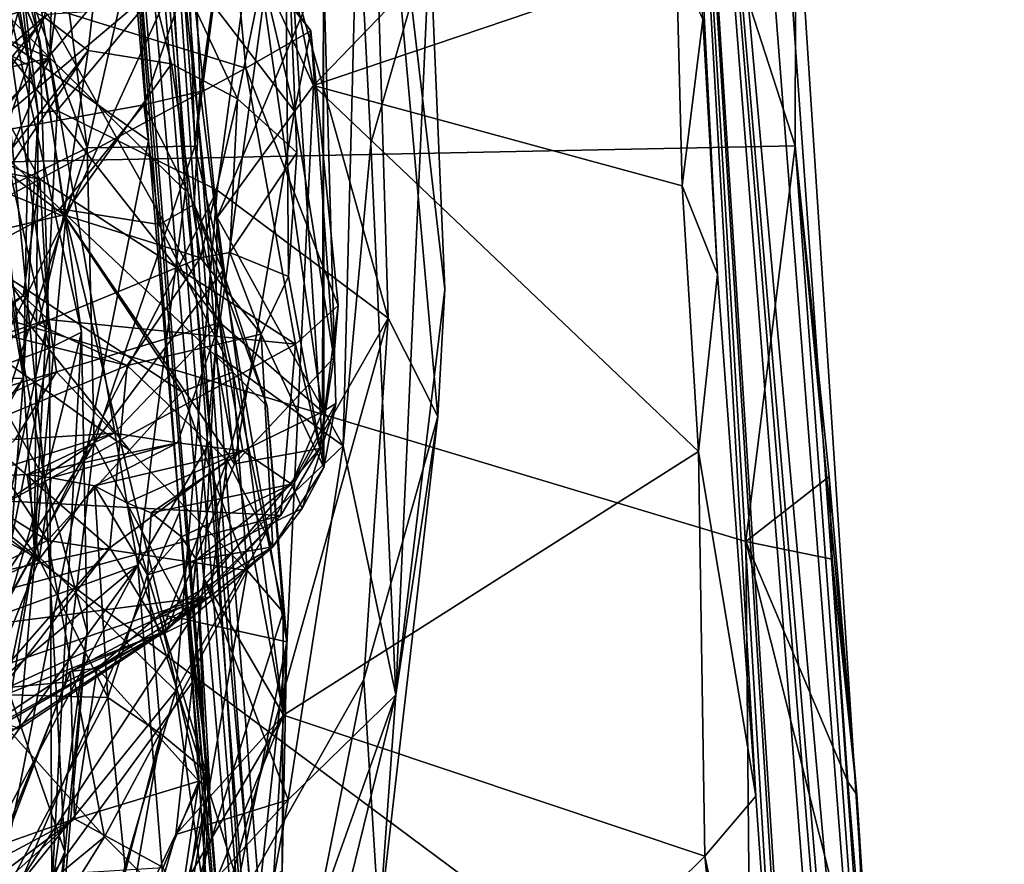
# Model space of a CAD drawing. Units: metres. Extents: x 26.96 to 30.76, y -1.08 to 2.81.
# Drawn here: x 30.24 to 30.74, y 0.62 to 1.05 of the extents above; entities that cross this region are included whole.
import ezdxf

# ---------------------------------------------------------------- set-up
doc = ezdxf.new("R2010")
doc.units = ezdxf.units.M

msp = doc.modelspace()

# ---------------------------------------------------------------- linework, layer by layer
at = {"layer": '1'}
for points in [[(30.23734, 2.13186, -8.72211), (30.4223, -0.23756, -9.39552), (30.23488, 2.06706, -10.22406)], [(30.23734, 2.13186, -8.72211), (30.2973, 1.46206, -6.06829), (30.4223, -0.23756, -9.39552)], [(30.22663, 2.05387, -12.16457), (30.23488, 2.06706, -10.22406), (30.4223, -0.23756, -9.39552)], [(30.29681, 1.16227, -12.65281), (30.22663, 2.05387, -12.16457), (30.35658, 0.44306, -12.36013)], [(30.22663, 2.05387, -12.16457), (30.4223, -0.23756, -9.39552), (30.35658, 0.44306, -12.36013)], [(30.56364, 1.87667, 22.26325), (30.56869, 2.01653, 24.23859), (30.71777, -0.10254, 23.88138)], [(30.71777, -0.10254, 23.88138), (30.56869, 2.01653, 24.23859), (30.6376, 1.13134, 25.0453)], [(30.56364, 1.87667, 22.26325), (30.71777, -0.10254, 23.88138), (30.5597, 1.66155, 19.4832)], [(30.05843, 1.6991, 25.08497), (29.98592, 0.9769, 25.09097), (30.55617, 1.7821, 25.06702)], [(30.55617, 1.7821, 25.06702), (29.98592, 0.9769, 25.09097), (30.53988, 1.44366, 25.07234)], [(30.66094, 0.08031, 17.98641), (30.5597, 1.66155, 19.4832), (30.72427, -0.4462, 20.9828)], [(30.72427, -0.4462, 20.9828), (30.5597, 1.66155, 19.4832), (30.73836, -0.51246, 22.3834)], [(30.5597, 1.66155, 19.4832), (30.71777, -0.10254, 23.88138), (30.74364, -0.50957, 23.23532)], [(30.73836, -0.51246, 22.3834), (30.5597, 1.66155, 19.4832), (30.74364, -0.50957, 23.23532)], [(30.5597, 1.66155, 19.4832), (30.66094, 0.08031, 17.98641), (30.64868, 0.24144, 17.92559)], [(30.61716, 0.6594, 17.85072), (30.59764, 0.92484, 17.83395), (30.5597, 1.66155, 19.4832)], [(30.61716, 0.6594, 17.85072), (30.5597, 1.66155, 19.4832), (30.6333, 0.43021, 17.87727)], [(30.6333, 0.43021, 17.87727), (30.5597, 1.66155, 19.4832), (30.64868, 0.24144, 17.92559)], [(30.59764, 0.92484, 17.83395), (30.59022, 1.05434, 17.83207), (30.5597, 1.66155, 19.4832)], [(30.30811, 0.99293, -12.83208), (30.22386, 0.57141, -12.83194), (29.62181, 1.47543, -12.83723)], [(30.29725, 1.12226, -12.83318), (30.30811, 0.99293, -12.83208), (29.62181, 1.47543, -12.83723)], [(30.2973, 1.46206, -6.06829), (30.29507, 1.34055, -5.97056), (30.32698, 0.96733, -5.9354)], [(30.4223, -0.23756, -9.39552), (30.2973, 1.46206, -6.06829), (30.39871, 0.17487, -6.52273)], [(30.32698, 0.96733, -5.9354), (30.33986, 0.84028, -5.94163), (30.2973, 1.46206, -6.06829)], [(30.2973, 1.46206, -6.06829), (30.33986, 0.84028, -5.94163), (30.39871, 0.17487, -6.52273)], [(30.53988, 1.44366, 25.07234), (29.98592, 0.9769, 25.09097), (30.56853, 1.36142, 25.06961)], [(30.26902, 1.42472, -5.96375), (30.03533, 1.25724, -5.83707), (30.25801, 1.03496, -5.9032)], [(30.26902, 1.42472, -5.96375), (30.25801, 1.03496, -5.9032), (30.29507, 1.34055, -5.97056)], [(30.39219, 1.02087, 17.69346), (30.31609, 1.40621, 17.69422), (30.56903, 1.2042, 17.80802)], [(30.31958, 1.17912, 17.67471), (30.31609, 1.40621, 17.69422), (30.39219, 1.02087, 17.69346)], [(30.56853, 1.36142, 25.06961), (29.98592, 0.9769, 25.09097), (30.58045, 1.16579, 25.07061)], [(30.29507, 1.34055, -5.97056), (30.25801, 1.03496, -5.9032), (30.32698, 0.96733, -5.9354)], [(30.24765, 1.03086, 16.97067), (30.21886, 1.16498, 16.92714), (30.1989, 1.30755, 16.9415)], [(30.1989, 1.30755, 16.9415), (30.21912, 1.27762, 17.08637), (30.24765, 1.03086, 16.97067)], [(30.22773, 1.10185, -5.39564), (30.25282, 1.04377, -5.53393), (30.18345, 1.2943, -5.50584)], [(30.18849, 1.19603, -5.68068), (30.18345, 1.2943, -5.50584), (30.25282, 1.04377, -5.53393)], [(30.24765, 1.03086, 16.97067), (30.21912, 1.27762, 17.08637), (30.25212, 1.0066, 17.06501)], [(30.25212, 1.0066, 17.06501), (30.21912, 1.27762, 17.08637), (30.26166, 1.0082, 17.09169)], [(30.26166, 1.0082, 17.09169), (30.21912, 1.27762, 17.08637), (30.36553, 1.13243, 17.17243)], [(30.03533, 1.25724, -5.83707), (30.08165, 1.11011, -5.83163), (30.25801, 1.03496, -5.9032)], [(30.43021, 0.90256, 17.2483), (30.36553, 1.13243, 17.17243), (30.41955, 1.25392, 17.30022)], [(30.45539, 0.85249, 17.32997), (30.43021, 0.90256, 17.2483), (30.41955, 1.25392, 17.30022)], [(30.45539, 0.85249, 17.32997), (30.41955, 1.25392, 17.30022), (30.45892, 0.91727, 17.38135)], [(30.41955, 1.25392, 17.30022), (30.45142, 1.09625, 17.43349), (30.45892, 0.91727, 17.38135)], [(30.39219, 1.02087, 17.69346), (30.56903, 1.2042, 17.80802), (30.57693, 1.08336, 17.80343)], [(30.25676, 1.14177, 15.47332), (30.27694, 0.98919, 15.46724), (30.32494, 1.19943, 15.17228)], [(30.32494, 1.19943, 15.17228), (30.27694, 0.98919, 15.46724), (30.33176, 0.99003, 15.25768)], [(30.35203, 1.14248, 15.0274), (30.32494, 1.19943, 15.17228), (30.33176, 0.99003, 15.25768)], [(30.2004, 1.19353, 15.59366), (30.1549, 0.92907, 15.65979), (30.27694, 0.98919, 15.46724)], [(30.22912, 0.8767, -5.69672), (30.18849, 1.19603, -5.68068), (30.25774, 0.88731, -5.62011)], [(30.25774, 0.88731, -5.62011), (30.18849, 1.19603, -5.68068), (30.25282, 1.04377, -5.53393)], [(30.25676, 1.14177, 15.47332), (30.2004, 1.19353, 15.59366), (30.27694, 0.98919, 15.46724)], [(30.22374, 0.99609, 14.72343), (30.15025, 1.14818, 14.28918), (30.27848, 1.18462, 14.54764)], [(30.3252, 1.1155, 14.82104), (30.22374, 0.99609, 14.72343), (30.27848, 1.18462, 14.54764)], [(30.31958, 1.17912, 17.67471), (30.34318, 0.95378, 17.67312), (30.41457, 1.12417, 17.55887)], [(30.34318, 0.95378, 17.67312), (30.31958, 1.17912, 17.67471), (30.39219, 1.02087, 17.69346)], [(30.63728, 0.99015, 25.06017), (30.58045, 1.16579, 25.07061), (29.98592, 0.9769, 25.09097)], [(30.22524, 1.04314, 16.90466), (30.21886, 1.16498, 16.92714), (30.24765, 1.03086, 16.97067)], [(30.63728, 0.99015, 25.06017), (30.6376, 1.13134, 25.0453), (30.58045, 1.16579, 25.07061)], [(30.30811, 0.99293, -12.83208), (30.29725, 1.12226, -12.83318), (30.29681, 1.16227, -12.65281)], [(30.30811, 0.99293, -12.83208), (30.29681, 1.16227, -12.65281), (30.32389, 0.80381, -12.83224)], [(30.32389, 0.80381, -12.83224), (30.29681, 1.16227, -12.65281), (30.35658, 0.44306, -12.36013)], [(30.08609, 1.02769, 7.26645), (30.23535, 1.1545, 7.36886), (30.26615, 0.95381, 7.37192)], [(30.26615, 0.95381, 7.37192), (30.23535, 1.1545, 7.36886), (30.32508, 1.0828, 7.45238)], [(30.25493, 1.0558, 11.19619), (30.27754, 1.03857, 11.14891), (30.29017, 1.14916, 11.09257)], [(30.29017, 1.14916, 11.09257), (30.27754, 1.03857, 11.14891), (30.31988, 1.03192, 11.0519)], [(30.35353, 1.01413, 10.94367), (30.29017, 1.14916, 11.09257), (30.31988, 1.03192, 11.0519)], [(30.29017, 1.14916, 11.09257), (30.35353, 1.01413, 10.94367), (30.37766, 1.13249, 10.76286)], [(30.33442, 1.01779, 15.12171), (30.33173, 1.0873, 14.94132), (30.35203, 1.14248, 15.0274)], [(30.33176, 0.99003, 15.25768), (30.33442, 1.01779, 15.12171), (30.35203, 1.14248, 15.0274)], [(30.34312, 0.96759, 17.14554), (30.26166, 1.0082, 17.09169), (30.36553, 1.13243, 17.17243)], [(30.34312, 0.96759, 17.14554), (30.36553, 1.13243, 17.17243), (30.43021, 0.90256, 17.2483)], [(30.37766, 1.13249, 10.76286), (30.35353, 1.01413, 10.94367), (30.38363, 0.9868, 10.79312)], [(30.38363, 0.9868, 10.79312), (30.37937, 0.9237, 10.78843), (30.37766, 1.13249, 10.76286)], [(30.37766, 1.13249, 10.76286), (30.37937, 0.9237, 10.78843), (30.39742, 0.82666, 10.66427)], [(30.37766, 1.13249, 10.76286), (30.39742, 0.82666, 10.66427), (30.39728, 1.08106, 10.42818)], [(30.71777, -0.10254, 23.88138), (30.6376, 1.13134, 25.0453), (30.63728, 0.99015, 25.06017)], [(30.34318, 0.95378, 17.67312), (30.40719, 0.83758, 17.58341), (30.41457, 1.12417, 17.55887)], [(30.41457, 1.12417, 17.55887), (30.40719, 0.83758, 17.58341), (30.42137, 0.99138, 17.55642)], [(30.41457, 1.12417, 17.55887), (30.42137, 0.99138, 17.55642), (30.45142, 1.09625, 17.43349)], [(30.33173, 1.0873, 14.94132), (30.22374, 0.99609, 14.72343), (30.3252, 1.1155, 14.82104)], [(30.08165, 1.11011, -5.83163), (30.10928, 0.99985, -5.83149), (30.25801, 1.03496, -5.9032)], [(30.20364, 1.10129, -5.32118), (30.17548, 0.95986, -5.22639), (30.25541, 0.82044, -5.35801)], [(30.19376, 1.0804, 7.67766), (30.35771, 1.02965, 7.66223), (30.35122, 1.09858, 7.60299)], [(30.20364, 1.10129, -5.32118), (30.25541, 0.82044, -5.35801), (30.22773, 1.10185, -5.39564)], [(30.22773, 1.10185, -5.39564), (30.25541, 0.82044, -5.35801), (30.27411, 0.89536, -5.48258)], [(30.25282, 1.04377, -5.53393), (30.22773, 1.10185, -5.39564), (30.27411, 0.89536, -5.48258)], [(30.35122, 1.09858, 7.60299), (30.35771, 1.02965, 7.66223), (30.3908, 1.04862, 7.61461)], [(30.36439, 1.08462, 7.52747), (30.35122, 1.09858, 7.60299), (30.3908, 1.04862, 7.61461)], [(30.42137, 0.99138, 17.55642), (30.43399, 0.71104, 17.47101), (30.45142, 1.09625, 17.43349)], [(30.45142, 1.09625, 17.43349), (30.43399, 0.71104, 17.47101), (30.45892, 0.91727, 17.38135)], [(30.19046, 1.08877, 11.31491), (30.1881, 0.99727, 11.24178), (30.25493, 1.0558, 11.19619)], [(30.30574, 1.01103, 14.96156), (30.22374, 0.99609, 14.72343), (30.33173, 1.0873, 14.94132)], [(30.33442, 1.01779, 15.12171), (30.30574, 1.01103, 14.96156), (30.33173, 1.0873, 14.94132)], [(30.26615, 0.95381, 7.37192), (30.32508, 1.0828, 7.45238), (30.35203, 0.82847, 7.4663)], [(30.32508, 1.0828, 7.45238), (30.36439, 1.08462, 7.52747), (30.38253, 1.00781, 7.53435)], [(30.35203, 0.82847, 7.4663), (30.32508, 1.0828, 7.45238), (30.38253, 1.00781, 7.53435)], [(30.38253, 1.00781, 7.53435), (30.36439, 1.08462, 7.52747), (30.3908, 1.04862, 7.61461)], [(30.57975, 0.9699, 17.80085), (30.39219, 1.02087, 17.69346), (30.57693, 1.08336, 17.80343)], [(30.57975, 0.9699, 17.80085), (30.57693, 1.08336, 17.80343), (30.59022, 1.05434, 17.83207)], [(30.19376, 1.0804, 7.67766), (30.19868, 0.99795, 7.73237), (30.25285, 0.97326, 7.71799)], [(30.19376, 1.0804, 7.67766), (30.25285, 0.97326, 7.71799), (30.35771, 1.02965, 7.66223)], [(30.39671, 0.85485, 10.36664), (30.36696, 1.06473, 10.20512), (30.39728, 1.08106, 10.42818)], [(30.39671, 0.85485, 10.36664), (30.39728, 1.08106, 10.42818), (30.40343, 0.85908, 10.55002)], [(30.39728, 1.08106, 10.42818), (30.39742, 0.82666, 10.66427), (30.40343, 0.85908, 10.55002)], [(30.22581, 1.07275, 9.73699), (30.25674, 1.05711, 9.78567), (30.23857, 1.03511, 9.70682)], [(30.25674, 1.05711, 9.78567), (30.36696, 1.06473, 10.20512), (30.34445, 0.90032, 10.0417)], [(30.34445, 0.90032, 10.0417), (30.36696, 1.06473, 10.20512), (30.39671, 0.85485, 10.36664)], [(30.23857, 1.03511, 9.70682), (30.25674, 1.05711, 9.78567), (30.34445, 0.90032, 10.0417)], [(30.1881, 0.99727, 11.24178), (30.21076, 0.9886, 11.18842), (30.25493, 1.0558, 11.19619)], [(30.21076, 0.9886, 11.18842), (30.22746, 0.97453, 11.16908), (30.25493, 1.0558, 11.19619)], [(30.25493, 1.0558, 11.19619), (30.22746, 0.97453, 11.16908), (30.27754, 1.03857, 11.14891)], [(30.57975, 0.9699, 17.80085), (30.59022, 1.05434, 17.83207), (30.59764, 0.92484, 17.83395)], [(30.24457, 0.87205, 16.93524), (30.08887, 0.8677, 16.73563), (30.2136, 1.05131, 16.88499)], [(30.2136, 1.05131, 16.88499), (30.22524, 1.04314, 16.90466), (30.24457, 0.87205, 16.93524)], [(30.40474, 0.9089, 7.63796), (30.3908, 1.04862, 7.61461), (30.35771, 1.02965, 7.66223)], [(30.40248, 0.88229, 7.56361), (30.38253, 1.00781, 7.53435), (30.3908, 1.04862, 7.61461)], [(30.40474, 0.9089, 7.63796), (30.40248, 0.88229, 7.56361), (30.3908, 1.04862, 7.61461)], [(30.24457, 0.87205, 16.93524), (30.22524, 1.04314, 16.90466), (30.24765, 1.03086, 16.97067)], [(30.25774, 0.88731, -5.62011), (30.25282, 1.04377, -5.53393), (30.27411, 0.89536, -5.48258)], [(30.22746, 0.97453, 11.16908), (30.23593, 0.97686, 11.1429), (30.27754, 1.03857, 11.14891)], [(30.23593, 0.97686, 11.1429), (30.26507, 0.95499, 11.0987), (30.27754, 1.03857, 11.14891)], [(30.27754, 1.03857, 11.14891), (30.26507, 0.95499, 11.0987), (30.31988, 1.03192, 11.0519)], [(30.10928, 0.99985, -5.83149), (30.12156, 0.89115, -5.83025), (30.25801, 1.03496, -5.9032)], [(30.25801, 1.03496, -5.9032), (30.12156, 0.89115, -5.83025), (30.12139, 0.71108, -5.83042)], [(30.25801, 1.03496, -5.9032), (30.12139, 0.71108, -5.83042), (30.30274, 0.77694, -5.90528)], [(30.17155, 0.84826, 9.50032), (30.23857, 1.03511, 9.70682), (30.26142, 0.8752, 9.75623)], [(30.26142, 0.8752, 9.75623), (30.23857, 1.03511, 9.70682), (30.34445, 0.90032, 10.0417)], [(30.30274, 0.77694, -5.90528), (30.32698, 0.96733, -5.9354), (30.25801, 1.03496, -5.9032)], [(30.15052, 0.7251, 7.30218), (30.08609, 1.02769, 7.26645), (30.26615, 0.95381, 7.37192)], [(30.24457, 0.87205, 16.93524), (30.24765, 1.03086, 16.97067), (30.25212, 1.0066, 17.06501)], [(30.25285, 0.97326, 7.71799), (30.38306, 0.88932, 7.65918), (30.35771, 1.02965, 7.66223)], [(30.26507, 0.95499, 11.0987), (30.33457, 0.93323, 10.89582), (30.31988, 1.03192, 11.0519)], [(30.31988, 1.03192, 11.0519), (30.33457, 0.93323, 10.89582), (30.35353, 1.01413, 10.94367)], [(30.38306, 0.88932, 7.65918), (30.40474, 0.9089, 7.63796), (30.35771, 1.02965, 7.66223)], [(30.3314, 0.96034, 15.07625), (30.30574, 1.01103, 14.96156), (30.33442, 1.01779, 15.12171)], [(30.3314, 0.96034, 15.07625), (30.33442, 1.01779, 15.12171), (30.34598, 0.92673, 15.19865)], [(30.33442, 1.01779, 15.12171), (30.33176, 0.99003, 15.25768), (30.34598, 0.92673, 15.19865)], [(30.34318, 0.95378, 17.67312), (30.39219, 1.02087, 17.69346), (30.37682, 0.70063, 17.69157)], [(30.37682, 0.70063, 17.69157), (30.39219, 1.02087, 17.69346), (30.58809, 0.83465, 17.80573)], [(30.58809, 0.83465, 17.80573), (30.39219, 1.02087, 17.69346), (30.57975, 0.9699, 17.80085)], [(30.33457, 0.93323, 10.89582), (30.34962, 0.93599, 10.86123), (30.35353, 1.01413, 10.94367)], [(30.35353, 1.01413, 10.94367), (30.34962, 0.93599, 10.86123), (30.38363, 0.9868, 10.79312)], [(30.26312, 0.95808, 14.83297), (30.22374, 0.99609, 14.72343), (30.30574, 1.01103, 14.96156)], [(30.25023, 0.78329, 17.08421), (30.25212, 1.0066, 17.06501), (30.26166, 1.0082, 17.09169)], [(30.25023, 0.78329, 17.08421), (30.26166, 1.0082, 17.09169), (30.34312, 0.96759, 17.14554)], [(30.26312, 0.95808, 14.83297), (30.30574, 1.01103, 14.96156), (30.31369, 0.9501, 14.96752)], [(30.30574, 1.01103, 14.96156), (30.3314, 0.96034, 15.07625), (30.31369, 0.9501, 14.96752)], [(30.35203, 0.82847, 7.4663), (30.38253, 1.00781, 7.53435), (30.40248, 0.88229, 7.56361)], [(30.24457, 0.87205, 16.93524), (30.25212, 1.0066, 17.06501), (30.25023, 0.78329, 17.08421)], [(30.19868, 0.99795, 7.73237), (30.20342, 0.98233, 7.82453), (30.25285, 0.97326, 7.71799)], [(30.22374, 0.99609, 14.72343), (30.26312, 0.95808, 14.83297), (30.2192, 0.93475, 14.6627)], [(30.22386, 0.57141, -12.83194), (30.30811, 0.99293, -12.83208), (30.32389, 0.80381, -12.83224)], [(30.61217, 0.78889, 25.07402), (30.63728, 0.99015, 25.06017), (29.98592, 0.9769, 25.09097)], [(30.1549, 0.92907, 15.65979), (30.21444, 0.79525, 15.60955), (30.27694, 0.98919, 15.46724)], [(30.21444, 0.79525, 15.60955), (30.28061, 0.83906, 15.44715), (30.27694, 0.98919, 15.46724)], [(30.27694, 0.98919, 15.46724), (30.28061, 0.83906, 15.44715), (30.33176, 0.99003, 15.25768)], [(30.33176, 0.99003, 15.25768), (30.28061, 0.83906, 15.44715), (30.34598, 0.92673, 15.19865)], [(30.42137, 0.99138, 17.55642), (30.40719, 0.83758, 17.58341), (30.43399, 0.71104, 17.47101)], [(30.63728, 0.99015, 25.06017), (30.61217, 0.78889, 25.07402), (30.65459, 0.82199, 25.05948)], [(30.71777, -0.10254, 23.88138), (30.63728, 0.99015, 25.06017), (30.66864, 0.66035, 24.87661)], [(30.66864, 0.66035, 24.87661), (30.63728, 0.99015, 25.06017), (30.65459, 0.82199, 25.05948)], [(30.20342, 0.98233, 7.82453), (30.20786, 0.94938, 7.85792), (30.25285, 0.97326, 7.71799)], [(30.38363, 0.9868, 10.79312), (30.34962, 0.93599, 10.86123), (30.37937, 0.9237, 10.78843)], [(28.58914, -0.53322, 25.09741), (30.38507, -0.03033, 25.08512), (29.98592, 0.9769, 25.09097)], [(30.61465, 0.50988, 25.07674), (29.98592, 0.9769, 25.09097), (30.38507, -0.03033, 25.08512)], [(29.98592, 0.9769, 25.09097), (30.61465, 0.50988, 25.07674), (30.61217, 0.78889, 25.07402)], [(30.25285, 0.97326, 7.71799), (30.20786, 0.94938, 7.85792), (30.24441, 0.91385, 7.73873)], [(30.23593, 0.97686, 11.1429), (30.22083, 0.94457, 11.23279), (30.26507, 0.95499, 11.0987)], [(30.25285, 0.97326, 7.71799), (30.24441, 0.91385, 7.73873), (30.25719, 0.9019, 7.70774)], [(30.25285, 0.97326, 7.71799), (30.25719, 0.9019, 7.70774), (30.38306, 0.88932, 7.65918)], [(30.32212, 0.71301, 17.13372), (30.25023, 0.78329, 17.08421), (30.34312, 0.96759, 17.14554)], [(30.32698, 0.96733, -5.9354), (30.30274, 0.77694, -5.90528), (30.33986, 0.84028, -5.94163)], [(30.32212, 0.71301, 17.13372), (30.34312, 0.96759, 17.14554), (30.43021, 0.90256, 17.2483)], [(30.58809, 0.83465, 17.80573), (30.57975, 0.9699, 17.80085), (30.59764, 0.92484, 17.83395)], [(30.25541, 0.82044, -5.35801), (30.17548, 0.95986, -5.22639), (30.22959, 0.73317, -5.29865)], [(30.32509, 0.86498, 14.78125), (30.2192, 0.93475, 14.6627), (30.26312, 0.95808, 14.83297)], [(30.32509, 0.86498, 14.78125), (30.26312, 0.95808, 14.83297), (30.35111, 0.87504, 14.92735)], [(30.35111, 0.87504, 14.92735), (30.26312, 0.95808, 14.83297), (30.31369, 0.9501, 14.96752)], [(30.31369, 0.9501, 14.96752), (30.3314, 0.96034, 15.07625), (30.35111, 0.87504, 14.92735)], [(30.3314, 0.96034, 15.07625), (30.34598, 0.92673, 15.19865), (30.36855, 0.85778, 15.02661)], [(30.35111, 0.87504, 14.92735), (30.3314, 0.96034, 15.07625), (30.36855, 0.85778, 15.02661)], [(30.15052, 0.7251, 7.30218), (30.26615, 0.95381, 7.37192), (30.24263, 0.69391, 7.37477)], [(30.26507, 0.95499, 11.0987), (30.22083, 0.94457, 11.23279), (30.25223, 0.89931, 11.11295)], [(30.24263, 0.69391, 7.37477), (30.26615, 0.95381, 7.37192), (30.31741, 0.74377, 7.43696)], [(30.26507, 0.95499, 11.0987), (30.25223, 0.89931, 11.11295), (30.33457, 0.93323, 10.89582)], [(30.26615, 0.95381, 7.37192), (30.35203, 0.82847, 7.4663), (30.31741, 0.74377, 7.43696)], [(30.40719, 0.83758, 17.58341), (30.34318, 0.95378, 17.67312), (30.34212, 0.8846, 17.67282)], [(30.34212, 0.8846, 17.67282), (30.34318, 0.95378, 17.67312), (30.37682, 0.70063, 17.69157)], [(30.20786, 0.94938, 7.85792), (30.21389, 0.89557, 7.81266), (30.24441, 0.91385, 7.73873)], [(30.23902, 0.89306, 11.14931), (30.25223, 0.89931, 11.11295), (30.22083, 0.94457, 11.23279)], [(30.18352, 0.75266, 14.24786), (30.02229, 0.93564, 14.30033), (30.25686, 0.78949, 14.44993)], [(30.25686, 0.78949, 14.44993), (30.02229, 0.93564, 14.30033), (30.16126, 0.93359, 14.53036)], [(30.16126, 0.93359, 14.53036), (30.2192, 0.93475, 14.6627), (30.29856, 0.83548, 14.63897)], [(30.25686, 0.78949, 14.44993), (30.16126, 0.93359, 14.53036), (30.29856, 0.83548, 14.63897)], [(30.2192, 0.93475, 14.6627), (30.32509, 0.86498, 14.78125), (30.29856, 0.83548, 14.63897)], [(30.33457, 0.93323, 10.89582), (30.25223, 0.89931, 11.11295), (30.29741, 0.87853, 11.10351)], [(30.33457, 0.93323, 10.89582), (30.29741, 0.87853, 11.10351), (30.36547, 0.8944, 10.90316)], [(30.36547, 0.8944, 10.90316), (30.34962, 0.93599, 10.86123), (30.33457, 0.93323, 10.89582)], [(30.36547, 0.8944, 10.90316), (30.37937, 0.9237, 10.78843), (30.34962, 0.93599, 10.86123)], [(30.28061, 0.83906, 15.44715), (30.32932, 0.74877, 15.22437), (30.34598, 0.92673, 15.19865)], [(30.34598, 0.92673, 15.19865), (30.32932, 0.74877, 15.22437), (30.37864, 0.738, 14.99974)], [(30.36855, 0.85778, 15.02661), (30.34598, 0.92673, 15.19865), (30.37864, 0.738, 14.99974)], [(30.37937, 0.9237, 10.78843), (30.36547, 0.8944, 10.90316), (30.39742, 0.82666, 10.66427)], [(30.61716, 0.6594, 17.85072), (30.58809, 0.83465, 17.80573), (30.59764, 0.92484, 17.83395)], [(30.43399, 0.71104, 17.47101), (30.45539, 0.85249, 17.32997), (30.45892, 0.91727, 17.38135)], [(30.21389, 0.89557, 7.81266), (30.20801, 0.88557, 7.72098), (30.24441, 0.91385, 7.73873)], [(30.20801, 0.88557, 7.72098), (30.25719, 0.9019, 7.70774), (30.24441, 0.91385, 7.73873)], [(30.40474, 0.9089, 7.63796), (30.38306, 0.88932, 7.65918), (30.39535, 0.83627, 7.57082)], [(30.39535, 0.83627, 7.57082), (30.40248, 0.88229, 7.56361), (30.40474, 0.9089, 7.63796)], [(30.20801, 0.88557, 7.72098), (30.23705, 0.80954, 7.67237), (30.25719, 0.9019, 7.70774)], [(30.25719, 0.9019, 7.70774), (30.23705, 0.80954, 7.67237), (30.38306, 0.88932, 7.65918)], [(30.32212, 0.71301, 17.13372), (30.43021, 0.90256, 17.2483), (30.3402, 0.58153, 17.17404)], [(30.3402, 0.58153, 17.17404), (30.43021, 0.90256, 17.2483), (30.41783, 0.71882, 17.25721)], [(30.41783, 0.71882, 17.25721), (30.43021, 0.90256, 17.2483), (30.45539, 0.85249, 17.32997)], [(30.25223, 0.89931, 11.11295), (30.23902, 0.89306, 11.14931), (30.29741, 0.87853, 11.10351)], [(30.29074, 0.84411, 9.90372), (30.26142, 0.8752, 9.75623), (30.34445, 0.90032, 10.0417)], [(30.32291, 0.83921, 10.03487), (30.29074, 0.84411, 9.90372), (30.34445, 0.90032, 10.0417)], [(30.3562, 0.83499, 10.17829), (30.32291, 0.83921, 10.03487), (30.34445, 0.90032, 10.0417)], [(30.39671, 0.85485, 10.36664), (30.3562, 0.83499, 10.17829), (30.34445, 0.90032, 10.0417)], [(30.23902, 0.89306, 11.14931), (30.2192, 0.84618, 11.25904), (30.29741, 0.87853, 11.10351)], [(30.27411, 0.89536, -5.48258), (30.25541, 0.82044, -5.35801), (30.27702, 0.74311, -5.49771)], [(30.25899, 0.61157, -5.60952), (30.25774, 0.88731, -5.62011), (30.27411, 0.89536, -5.48258)], [(30.25899, 0.61157, -5.60952), (30.27411, 0.89536, -5.48258), (30.27702, 0.74311, -5.49771)], [(30.3482, 0.8301, 10.98579), (30.36547, 0.8944, 10.90316), (30.29741, 0.87853, 11.10351)], [(30.36547, 0.8944, 10.90316), (30.3482, 0.8301, 10.98579), (30.37142, 0.78628, 10.83494)], [(30.36547, 0.8944, 10.90316), (30.37142, 0.78628, 10.83494), (30.39742, 0.82666, 10.66427)], [(30.206, 0.62645, -5.72963), (30.22912, 0.8767, -5.69672), (30.25774, 0.88731, -5.62011)], [(30.25899, 0.61157, -5.60952), (30.206, 0.62645, -5.72963), (30.25774, 0.88731, -5.62011)], [(30.23705, 0.80954, 7.67237), (30.37556, 0.80211, 7.59109), (30.38306, 0.88932, 7.65918)], [(30.38306, 0.88932, 7.65918), (30.37556, 0.80211, 7.59109), (30.39535, 0.83627, 7.57082)], [(30.40719, 0.83758, 17.58341), (30.34212, 0.8846, 17.67282), (30.33627, 0.77014, 17.67592)], [(30.33627, 0.77014, 17.67592), (30.34212, 0.8846, 17.67282), (30.37682, 0.70063, 17.69157)], [(30.39535, 0.83627, 7.57082), (30.35203, 0.82847, 7.4663), (30.40248, 0.88229, 7.56361)], [(30.29741, 0.87853, 11.10351), (30.2192, 0.84618, 11.25904), (30.28851, 0.7857, 11.15751)], [(30.29741, 0.87853, 11.10351), (30.28851, 0.7857, 11.15751), (30.3482, 0.8301, 10.98579)], [(30.13164, 0.71217, 16.80125), (30.08887, 0.8677, 16.73563), (30.24457, 0.87205, 16.93524)], [(30.13164, 0.71217, 16.80125), (30.24457, 0.87205, 16.93524), (30.18919, 0.77493, 16.8884)], [(30.17155, 0.84826, 9.50032), (30.26142, 0.8752, 9.75623), (30.18877, 0.84102, 9.57755)], [(30.2404, 0.84083, 9.75462), (30.18877, 0.84102, 9.57755), (30.26142, 0.8752, 9.75623)], [(30.23584, 0.75719, 16.93849), (30.18919, 0.77493, 16.8884), (30.24457, 0.87205, 16.93524)], [(30.23584, 0.75719, 16.93849), (30.24457, 0.87205, 16.93524), (30.25023, 0.78329, 17.08421)], [(30.2404, 0.84083, 9.75462), (30.26142, 0.8752, 9.75623), (30.29074, 0.84411, 9.90372)], [(30.32509, 0.86498, 14.78125), (30.35111, 0.87504, 14.92735), (30.35842, 0.77425, 14.7374)], [(30.35842, 0.77425, 14.7374), (30.35111, 0.87504, 14.92735), (30.37677, 0.75305, 14.81494)], [(30.37677, 0.75305, 14.81494), (30.35111, 0.87504, 14.92735), (30.36855, 0.85778, 15.02661)], [(30.29856, 0.83548, 14.63897), (30.32509, 0.86498, 14.78125), (30.35842, 0.77425, 14.7374)], [(30.37677, 0.75305, 14.81494), (30.36855, 0.85778, 15.02661), (30.37864, 0.738, 14.99974)], [(30.38099, 0.81804, 10.39977), (30.39671, 0.85485, 10.36664), (30.40343, 0.85908, 10.55002)], [(30.38638, 0.80581, 10.56091), (30.38099, 0.81804, 10.39977), (30.40343, 0.85908, 10.55002)], [(30.39742, 0.82666, 10.66427), (30.38638, 0.80581, 10.56091), (30.40343, 0.85908, 10.55002)], [(30.38099, 0.81804, 10.39977), (30.3562, 0.83499, 10.17829), (30.39671, 0.85485, 10.36664)], [(30.41783, 0.71882, 17.25721), (30.45539, 0.85249, 17.32997), (30.42548, 0.59379, 17.35769)], [(30.43399, 0.71104, 17.47101), (30.42548, 0.59379, 17.35769), (30.45539, 0.85249, 17.32997)], [(30.2192, 0.84618, 11.25904), (30.1406, 0.75375, 11.41048), (30.28851, 0.7857, 11.15751)], [(30.21997, 0.82189, 9.87497), (30.2404, 0.84083, 9.75462), (30.29074, 0.84411, 9.90372)], [(30.24653, 0.82305, 9.96323), (30.21997, 0.82189, 9.87497), (30.29074, 0.84411, 9.90372)], [(30.24653, 0.82305, 9.96323), (30.29074, 0.84411, 9.90372), (30.32291, 0.83921, 10.03487)], [(30.21444, 0.79525, 15.60955), (30.17017, 0.67468, 15.68702), (30.28061, 0.83906, 15.44715)], [(30.17017, 0.67468, 15.68702), (30.21049, 0.71238, 15.58075), (30.28061, 0.83906, 15.44715)], [(30.21049, 0.71238, 15.58075), (30.26599, 0.71735, 15.36403), (30.28061, 0.83906, 15.44715)], [(30.25862, 0.82131, 10.01844), (30.24653, 0.82305, 9.96323), (30.32291, 0.83921, 10.03487)], [(30.28071, 0.8173, 10.10442), (30.25862, 0.82131, 10.01844), (30.32291, 0.83921, 10.03487)], [(30.28061, 0.83906, 15.44715), (30.26599, 0.71735, 15.36403), (30.32932, 0.74877, 15.22437)], [(30.28071, 0.8173, 10.10442), (30.32291, 0.83921, 10.03487), (30.3562, 0.83499, 10.17829)], [(30.33986, 0.84028, -5.94163), (30.30274, 0.77694, -5.90528), (30.3544, 0.61328, -5.95129)], [(30.40719, 0.83758, 17.58341), (30.33627, 0.77014, 17.67592), (30.37926, 0.65765, 17.59626)], [(30.33986, 0.84028, -5.94163), (30.3544, 0.61328, -5.95129), (30.39871, 0.17487, -6.52273)], [(30.40719, 0.83758, 17.58341), (30.37926, 0.65765, 17.59626), (30.43399, 0.71104, 17.47101)], [(30.25686, 0.78949, 14.44993), (30.29856, 0.83548, 14.63897), (30.35842, 0.77425, 14.7374)], [(30.29709, 0.80869, 10.17523), (30.28071, 0.8173, 10.10442), (30.3562, 0.83499, 10.17829)], [(30.30956, 0.80348, 10.24995), (30.29709, 0.80869, 10.17523), (30.3562, 0.83499, 10.17829)], [(30.30956, 0.80348, 10.24995), (30.3562, 0.83499, 10.17829), (30.38099, 0.81804, 10.39977)], [(30.31741, 0.74377, 7.43696), (30.35203, 0.82847, 7.4663), (30.39535, 0.83627, 7.57082)], [(30.31741, 0.74377, 7.43696), (30.39535, 0.83627, 7.57082), (30.37556, 0.80211, 7.59109)], [(30.37682, 0.70063, 17.69157), (30.58809, 0.83465, 17.80573), (30.5913, 0.62898, 17.81342)], [(30.5913, 0.62898, 17.81342), (30.58809, 0.83465, 17.80573), (30.61716, 0.6594, 17.85072)], [(30.18032, 0.81945, 9.7411), (30.19289, 0.82868, 9.77122), (30.25257, 0.77999, 10.02398)], [(30.21997, 0.82189, 9.87497), (30.25257, 0.77999, 10.02398), (30.19289, 0.82868, 9.77122)], [(30.28851, 0.7857, 11.15751), (30.31477, 0.74265, 11.03317), (30.3482, 0.8301, 10.98579)], [(30.31477, 0.74265, 11.03317), (30.33961, 0.76094, 10.93728), (30.3482, 0.8301, 10.98579)], [(30.33961, 0.76094, 10.93728), (30.37142, 0.78628, 10.83494), (30.3482, 0.8301, 10.98579)], [(30.37142, 0.78628, 10.83494), (30.38638, 0.80581, 10.56091), (30.39742, 0.82666, 10.66427)], [(30.25257, 0.77999, 10.02398), (30.21997, 0.82189, 9.87497), (30.24653, 0.82305, 9.96323)], [(30.25257, 0.77999, 10.02398), (30.24653, 0.82305, 9.96323), (30.25862, 0.82131, 10.01844)], [(30.61217, 0.78889, 25.07402), (30.6561, 0.7799, 25.04294), (30.65459, 0.82199, 25.05948)], [(30.65459, 0.82199, 25.05948), (30.6561, 0.7799, 25.04294), (30.66864, 0.66035, 24.87661)], [(30.14225, 0.72734, 9.64496), (30.18032, 0.81945, 9.7411), (30.25257, 0.77999, 10.02398)], [(30.22959, 0.73317, -5.29865), (30.26559, 0.63121, -5.4344), (30.25541, 0.82044, -5.35801)], [(30.28071, 0.8173, 10.10442), (30.25257, 0.77999, 10.02398), (30.25862, 0.82131, 10.01844)], [(30.25257, 0.77999, 10.02398), (30.28071, 0.8173, 10.10442), (30.28747, 0.70969, 10.10619)], [(30.26559, 0.63121, -5.4344), (30.27702, 0.74311, -5.49771), (30.25541, 0.82044, -5.35801)], [(30.28747, 0.70969, 10.10619), (30.28071, 0.8173, 10.10442), (30.30765, 0.77204, 10.25799)], [(30.30765, 0.77204, 10.25799), (30.28071, 0.8173, 10.10442), (30.29709, 0.80869, 10.17523)], [(30.3249, 0.79135, 10.4303), (30.30956, 0.80348, 10.24995), (30.38099, 0.81804, 10.39977)], [(30.3249, 0.79135, 10.4303), (30.38099, 0.81804, 10.39977), (30.33255, 0.77963, 10.56308)], [(30.33255, 0.77963, 10.56308), (30.38099, 0.81804, 10.39977), (30.38638, 0.80581, 10.56091)], [(30.23705, 0.80954, 7.67237), (30.11831, 0.73271, 7.64874), (30.37556, 0.80211, 7.59109)], [(30.30765, 0.77204, 10.25799), (30.29709, 0.80869, 10.17523), (30.30956, 0.80348, 10.24995)], [(30.11831, 0.73271, 7.64874), (30.33616, 0.76065, 7.54076), (30.37556, 0.80211, 7.59109)], [(30.33035, 0.71727, -12.83074), (30.22386, 0.57141, -12.83194), (30.32389, 0.80381, -12.83224)], [(30.30765, 0.77204, 10.25799), (30.30956, 0.80348, 10.24995), (30.3249, 0.79135, 10.4303)], [(30.33616, 0.76065, 7.54076), (30.31741, 0.74377, 7.43696), (30.37556, 0.80211, 7.59109)], [(30.33035, 0.71727, -12.83074), (30.32389, 0.80381, -12.83224), (30.35658, 0.44306, -12.36013)], [(30.37142, 0.78628, 10.83494), (30.33255, 0.77963, 10.56308), (30.38638, 0.80581, 10.56091)], [(30.18352, 0.75266, 14.24786), (30.25686, 0.78949, 14.44993), (30.28574, 0.63871, 14.37939)], [(30.28574, 0.63871, 14.37939), (30.25686, 0.78949, 14.44993), (30.35842, 0.77425, 14.7374)], [(30.3249, 0.79135, 10.4303), (30.33255, 0.77963, 10.56308), (30.30765, 0.77204, 10.25799)], [(30.61217, 0.78889, 25.07402), (30.61465, 0.50988, 25.07674), (30.67448, 0.54034, 25.05408)], [(30.6561, 0.7799, 25.04294), (30.61217, 0.78889, 25.07402), (30.66405, 0.66673, 25.05038)], [(30.66405, 0.66673, 25.05038), (30.61217, 0.78889, 25.07402), (30.67448, 0.54034, 25.05408)], [(30.1406, 0.75375, 11.41048), (30.1673, 0.64715, 11.32798), (30.28851, 0.7857, 11.15751)], [(30.1673, 0.64715, 11.32798), (30.1949, 0.66396, 11.27278), (30.28851, 0.7857, 11.15751)], [(30.28851, 0.7857, 11.15751), (30.1949, 0.66396, 11.27278), (30.31477, 0.74265, 11.03317)], [(30.2167, 0.583, 17.0873), (30.20681, 0.57512, 17.05286), (30.25023, 0.78329, 17.08421)], [(30.20681, 0.57512, 17.05286), (30.23584, 0.75719, 16.93849), (30.25023, 0.78329, 17.08421)], [(30.2167, 0.583, 17.0873), (30.25023, 0.78329, 17.08421), (30.32212, 0.71301, 17.13372)], [(30.33961, 0.76094, 10.93728), (30.31377, 0.75173, 10.84192), (30.37142, 0.78628, 10.83494)], [(30.37142, 0.78628, 10.83494), (30.31377, 0.75173, 10.84192), (30.32891, 0.74913, 10.78164)], [(30.32891, 0.74913, 10.78164), (30.33255, 0.77963, 10.56308), (30.37142, 0.78628, 10.83494)], [(30.10116, 0.49913, -5.82428), (30.05975, 0.31945, -5.82142), (30.30274, 0.77694, -5.90528)], [(30.30274, 0.77694, -5.90528), (30.05975, 0.31945, -5.82142), (30.33263, 0.40372, -5.93792)], [(30.1144, 0.62006, -5.82864), (30.10116, 0.49913, -5.82428), (30.30274, 0.77694, -5.90528)], [(30.12139, 0.71108, -5.83042), (30.1144, 0.62006, -5.82864), (30.30274, 0.77694, -5.90528)], [(30.22471, 0.71137, 9.89052), (30.14225, 0.72734, 9.64496), (30.25257, 0.77999, 10.02398)], [(30.22471, 0.71137, 9.89052), (30.25257, 0.77999, 10.02398), (30.28747, 0.70969, 10.10619)], [(30.30274, 0.77694, -5.90528), (30.33263, 0.40372, -5.93792), (30.3544, 0.61328, -5.95129)], [(30.30765, 0.77204, 10.25799), (30.33255, 0.77963, 10.56308), (30.33743, 0.67211, 10.4164)], [(30.33255, 0.77963, 10.56308), (30.32891, 0.74913, 10.78164), (30.33945, 0.66407, 10.60869)], [(30.33743, 0.67211, 10.4164), (30.33255, 0.77963, 10.56308), (30.33945, 0.66407, 10.60869)], [(30.66864, 0.66035, 24.87661), (30.6561, 0.7799, 25.04294), (30.66405, 0.66673, 25.05038)], [(30.28574, 0.63871, 14.37939), (30.35842, 0.77425, 14.7374), (30.32736, 0.59712, 14.48001)], [(30.28747, 0.70969, 10.10619), (30.30765, 0.77204, 10.25799), (30.31444, 0.69119, 10.20969)], [(30.30765, 0.77204, 10.25799), (30.33743, 0.67211, 10.4164), (30.31444, 0.69119, 10.20969)], [(30.35842, 0.77425, 14.7374), (30.37677, 0.75305, 14.81494), (30.32736, 0.59712, 14.48001)], [(30.32207, 0.64003, 17.67688), (30.33627, 0.77014, 17.67592), (30.37682, 0.70063, 17.69157)], [(30.32207, 0.64003, 17.67688), (30.37926, 0.65765, 17.59626), (30.33627, 0.77014, 17.67592)], [(30.11831, 0.73271, 7.64874), (30.13205, 0.69119, 7.56795), (30.33616, 0.76065, 7.54076)], [(30.13205, 0.69119, 7.56795), (30.18666, 0.6917, 7.45584), (30.33616, 0.76065, 7.54076)], [(30.18666, 0.6917, 7.45584), (30.31741, 0.74377, 7.43696), (30.33616, 0.76065, 7.54076)], [(30.26848, 0.7229, 10.99068), (30.28214, 0.72461, 10.96838), (30.33961, 0.76094, 10.93728)], [(30.26848, 0.7229, 10.99068), (30.33961, 0.76094, 10.93728), (30.31477, 0.74265, 11.03317)], [(30.28214, 0.72461, 10.96838), (30.31377, 0.75173, 10.84192), (30.33961, 0.76094, 10.93728)], [(30.19643, 0.56525, 14.16426), (30.18352, 0.75266, 14.24786), (30.28574, 0.63871, 14.37939)], [(30.31377, 0.75173, 10.84192), (30.28214, 0.72461, 10.96838), (30.33373, 0.66707, 10.78854)], [(30.31377, 0.75173, 10.84192), (30.33373, 0.66707, 10.78854), (30.32891, 0.74913, 10.78164)], [(30.32736, 0.59712, 14.48001), (30.37677, 0.75305, 14.81494), (30.37616, 0.62137, 14.74447)], [(30.37616, 0.62137, 14.74447), (30.37677, 0.75305, 14.81494), (30.37864, 0.738, 14.99974)], [(30.26599, 0.71735, 15.36403), (30.20555, 0.55926, 15.38563), (30.32932, 0.74877, 15.22437)], [(30.32932, 0.74877, 15.22437), (30.20555, 0.55926, 15.38563), (30.34482, 0.57118, 15.07041)], [(30.32891, 0.74913, 10.78164), (30.33373, 0.66707, 10.78854), (30.33945, 0.66407, 10.60869)], [(30.32932, 0.74877, 15.22437), (30.34482, 0.57118, 15.07041), (30.37864, 0.738, 14.99974)], [(30.14937, 0.64719, 11.22931), (30.2109, 0.68436, 11.13224), (30.31477, 0.74265, 11.03317)], [(30.14937, 0.64719, 11.22931), (30.31477, 0.74265, 11.03317), (30.1949, 0.66396, 11.27278)], [(30.18666, 0.6917, 7.45584), (30.24263, 0.69391, 7.37477), (30.31741, 0.74377, 7.43696)], [(30.2109, 0.68436, 11.13224), (30.26848, 0.7229, 10.99068), (30.31477, 0.74265, 11.03317)], [(30.25589, 0.50433, -5.51016), (30.25899, 0.61157, -5.60952), (30.27702, 0.74311, -5.49771)], [(30.26559, 0.63121, -5.4344), (30.25589, 0.50433, -5.51016), (30.27702, 0.74311, -5.49771)], [(30.34482, 0.57118, 15.07041), (30.3566, 0.53628, 14.95648), (30.37864, 0.738, 14.99974)], [(30.3566, 0.53628, 14.95648), (30.37616, 0.62137, 14.74447), (30.37864, 0.738, 14.99974)], [(30.22959, 0.73317, -5.29865), (30.22262, 0.53361, -5.31273), (30.26559, 0.63121, -5.4344)], [(30.2109, 0.68436, 11.13224), (30.23314, 0.63475, 11.06563), (30.26848, 0.7229, 10.99068)], [(30.27055, 0.64796, 10.96183), (30.26848, 0.7229, 10.99068), (30.23314, 0.63475, 11.06563)], [(30.26848, 0.7229, 10.99068), (30.27055, 0.64796, 10.96183), (30.28214, 0.72461, 10.96838)], [(30.28214, 0.72461, 10.96838), (30.27055, 0.64796, 10.96183), (30.33373, 0.66707, 10.78854)], [(30.21049, 0.71238, 15.58075), (30.20555, 0.55926, 15.38563), (30.26599, 0.71735, 15.36403)], [(30.33812, 0.60858, -12.82887), (30.22386, 0.57141, -12.83194), (30.33035, 0.71727, -12.83074)], [(30.33812, 0.60858, -12.82887), (30.33035, 0.71727, -12.83074), (30.35658, 0.44306, -12.36013)], [(30.36782, 0.46908, 17.25843), (30.3402, 0.58153, 17.17404), (30.41783, 0.71882, 17.25721)], [(30.36782, 0.46908, 17.25843), (30.41783, 0.71882, 17.25721), (30.42548, 0.59379, 17.35769)], [(30.21719, 0.35166, 17.13959), (30.2167, 0.583, 17.0873), (30.32212, 0.71301, 17.13372)], [(30.21719, 0.35166, 17.13959), (30.32212, 0.71301, 17.13372), (30.3402, 0.58153, 17.17404)], [(30.21742, 0.57663, 9.92367), (30.22471, 0.71137, 9.89052), (30.28747, 0.70969, 10.10619)], [(30.29657, 0.62134, 10.14944), (30.21742, 0.57663, 9.92367), (30.28747, 0.70969, 10.10619)], [(30.29657, 0.62134, 10.14944), (30.28747, 0.70969, 10.10619), (30.31444, 0.69119, 10.20969)], [(30.34113, 0.4502, 17.58365), (30.36448, 0.4273, 17.49666), (30.43399, 0.71104, 17.47101)], [(30.37926, 0.65765, 17.59626), (30.34113, 0.4502, 17.58365), (30.43399, 0.71104, 17.47101)], [(30.36448, 0.4273, 17.49666), (30.42548, 0.59379, 17.35769), (30.43399, 0.71104, 17.47101)], [(30.24442, 0.37654, 17.67581), (30.37682, 0.70063, 17.69157), (30.35833, 0.399, 17.71946)], [(30.24442, 0.37654, 17.67581), (30.30312, 0.57428, 17.67309), (30.37682, 0.70063, 17.69157)], [(30.37682, 0.70063, 17.69157), (30.30312, 0.57428, 17.67309), (30.32207, 0.64003, 17.67688)], [(30.35833, 0.399, 17.71946), (30.37682, 0.70063, 17.69157), (30.5913, 0.62898, 17.81342)], [(30.29598, 0.58539, 10.26124), (30.29657, 0.62134, 10.14944), (30.31444, 0.69119, 10.20969)], [(30.29598, 0.58539, 10.26124), (30.31444, 0.69119, 10.20969), (30.33743, 0.67211, 10.4164)], [(30.31201, 0.50436, 10.33001), (30.29598, 0.58539, 10.26124), (30.33743, 0.67211, 10.4164)], [(30.31201, 0.50436, 10.33001), (30.33743, 0.67211, 10.4164), (30.33565, 0.60495, 10.4289)], [(30.33945, 0.66407, 10.60869), (30.33565, 0.60495, 10.4289), (30.33743, 0.67211, 10.4164)], [(30.27055, 0.64796, 10.96183), (30.31572, 0.62316, 10.77795), (30.33373, 0.66707, 10.78854)], [(30.31572, 0.62316, 10.77795), (30.3236, 0.59788, 10.69307), (30.33373, 0.66707, 10.78854)], [(30.3236, 0.59788, 10.69307), (30.33945, 0.66407, 10.60869), (30.33373, 0.66707, 10.78854)], [(30.66864, 0.66035, 24.87661), (30.66405, 0.66673, 25.05038), (30.67448, 0.54034, 25.05408)], [(30.33945, 0.66407, 10.60869), (30.31184, 0.54732, 10.57601), (30.33565, 0.60495, 10.4289)], [(30.3236, 0.59788, 10.69307), (30.31184, 0.54732, 10.57601), (30.33945, 0.66407, 10.60869)], [(30.32207, 0.64003, 17.67688), (30.30312, 0.57428, 17.67309), (30.37926, 0.65765, 17.59626)], [(30.37926, 0.65765, 17.59626), (30.30312, 0.57428, 17.67309), (30.34113, 0.4502, 17.58365)], [(30.6333, 0.43021, 17.87727), (30.5913, 0.62898, 17.81342), (30.61716, 0.6594, 17.85072)], [(30.67448, 0.54034, 25.05408), (30.68392, 0.39365, 25.05296), (30.66864, 0.66035, 24.87661)], [(30.66864, 0.66035, 24.87661), (30.68392, 0.39365, 25.05296), (30.71777, -0.10254, 23.88138)], [(30.19445, 0.6072, 11.00958), (30.23042, 0.61797, 10.91356), (30.27055, 0.64796, 10.96183)], [(30.19518, 0.57999, 11.10876), (30.19445, 0.6072, 11.00958), (30.27055, 0.64796, 10.96183)], [(30.23314, 0.63475, 11.06563), (30.19518, 0.57999, 11.10876), (30.27055, 0.64796, 10.96183)], [(30.23042, 0.61797, 10.91356), (30.31572, 0.62316, 10.77795), (30.27055, 0.64796, 10.96183)], [(30.19643, 0.56525, 14.16426), (30.28574, 0.63871, 14.37939), (30.20257, 0.50504, 14.17871)], [(30.20257, 0.50504, 14.17871), (30.28574, 0.63871, 14.37939), (30.32736, 0.59712, 14.48001)], [(30.17209, 0.39564, -5.71822), (30.206, 0.62645, -5.72963), (30.25899, 0.61157, -5.60952)], [(30.22262, 0.53361, -5.31273), (30.23312, 0.4043, -5.44612), (30.26559, 0.63121, -5.4344)], [(30.23312, 0.4043, -5.44612), (30.25589, 0.50433, -5.51016), (30.26559, 0.63121, -5.4344)], [(30.35833, 0.399, 17.71946), (30.5913, 0.62898, 17.81342), (30.61863, 0.36198, 17.86334)], [(30.6333, 0.43021, 17.87727), (30.61863, 0.36198, 17.86334), (30.5913, 0.62898, 17.81342)]]:
    msp.add_3dface(points, dxfattribs=at)

doc.saveas('drawing.dxf')
